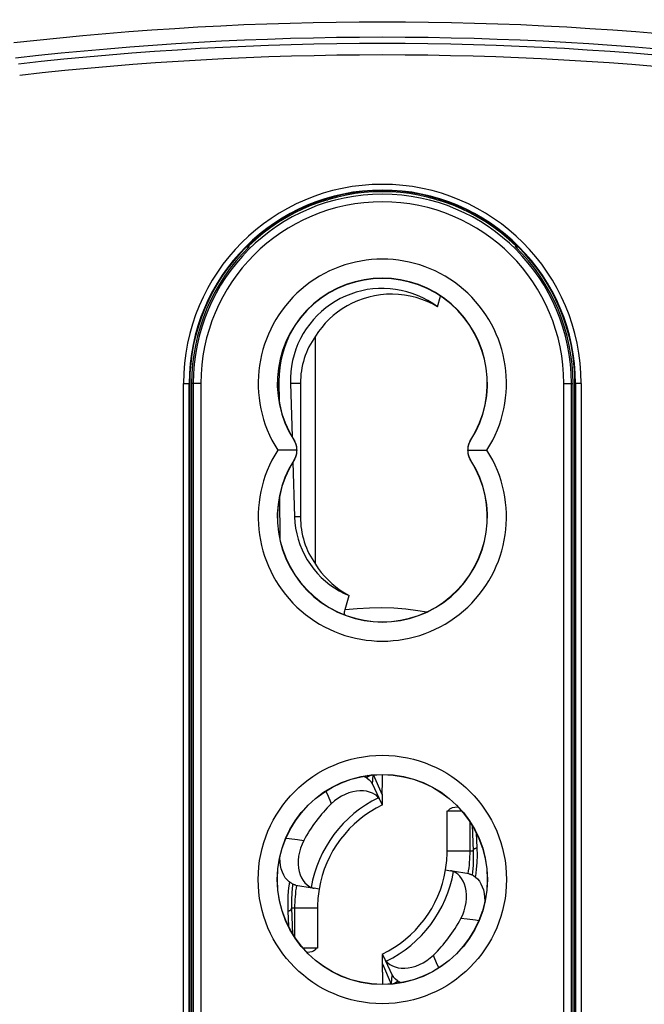
# Model space of a CAD drawing. Units: millimetres. Extents: x -48 to 64, y -80 to 129.
# Drawn here: x 34 to 42, y -58 to -45 of the extents above; entities that cross this region are included whole.
import ezdxf

# ---------------------------------------------------------------- set-up
doc = ezdxf.new("R2010")
doc.units = ezdxf.units.MM
doc.header["$LTSCALE"] = 16.335
doc.layers.get('0').update_dxf_attribs({"linetype": 'CONTINUOUS'})
doc.layers.add('DRAFT', color=7, linetype='CONTINUOUS')
doc.layers.add('RACCORDO', color=7, linetype='CONTINUOUS')
doc.styles.get("Standard").update_dxf_attribs({"font": 'txt', "width": 0.8})
doc.dimstyles.new('DIMSTYLE_1', dxfattribs={"dimtxt": 3, "dimasz": 3, "dimexe": 1.5, "dimexo": 0.5, "dimgap": 0.75, "dimtad": 1, "dimdec": 1, "dimlfac": 2, "dimtxsty": 'STANDARD', "dimblk": '_FILLED', "dimblk1": '_FILLED', "dimblk2": '_FILLED', "dimcen": 0.09, "dimazin": 2, "dimtfac": 1, "dimtdec": 1, "dimtofl": 0, "dimtmove": 0, "dimatfit": 3, "dimldrblk": '_FILLED', "dimfxl": 1, "dimtolj": 1, "dimarcsym": 0})

# ---------------------------------------------------------------- blocks, each defined once
blk = doc.blocks.new('_FILLED')
at = {"color": 0, "linetype": 'BYBLOCK'}
blk.add_solid([(0, 0), (-1, 0.3167), (-1, -0.3167)], dxfattribs=at)
blk = doc.blocks.new('*D0')
at = {"color": 7, "linetype": 'CONTINUOUS'}
for p, q in [((41.824, 27.568), (63.773, 27.568)), ((62.273, 27.568), (62.273, -26.357)), ((62.273, -80.281), (62.273, -26.357)), ((39.106, -80.281), (63.773, -80.281))]:
    blk.add_line(p, q, dxfattribs=at)
at = {"color": 7, "linetype": 'CONTINUOUS', "xscale": 3, "yscale": 3, "zscale": 3}
for p, rotation in [((62.273, 27.568), 90), ((62.273, -80.281), 270)]:
    blk.add_blockref('_FILLED', p, dxfattribs=dict(at, rotation=rotation))

msp = doc.modelspace()

# ---------------------------------------------------------------- linework, layer by layer
at = {"color": 250, "linetype": 'CONTINUOUS'}
for p, q in [((37.7098, -47.3758), (37.7614, -47.3758)), ((39.1911, -47.3758), (39.2427, -47.3758)), ((37.4026, -49.7814), (37.271, -49.7814)), ((37.3158, -50.5229), (37.3176, -50.5217)), ((39.6368, -50.5229), (39.6349, -50.5217)), ((37.3158, -50.7898), (37.3176, -50.791)), ((39.6368, -50.7898), (39.6349, -50.791)), ((37.4026, -51.5314), (37.3254, -51.5314)), ((38.2863, -54.9196), (38.2504, -54.938)), ((39.6526, -55.5707), (39.6666, -55.9064)), ((39.7084, -55.6718), (39.7165, -55.868)), ((39.3267, -55.9064), (39.6666, -55.9064)), ((39.6575, -56.1839), (39.6525, -56.2214)), ((39.6959, -56.2377), (39.6942, -56.2469)), ((37.2585, -56.3159), (37.2476, -56.3922)), ((37.2998, -56.3412), (37.2978, -56.3547)), ((37.236, -56.6947), (37.2441, -56.8909)), ((37.6258, -56.6564), (37.2859, -56.6564)), ((37.2859, -56.6564), (37.2999, -56.992)), ((38.6916, -57.6304), (38.6659, -57.6431)), ((38.7022, -57.6247), (38.6916, -57.6304))]:
    msp.add_line(p, q, dxfattribs=at)
at = {"color": 7, "linetype": 'CONTINUOUS'}
for p, q in [((37.7733, -47.3564), (37.8278, -47.3564)), ((39.1247, -47.3564), (39.1792, -47.3564)), ((36.706, -47.9814), (36.7263, -47.9814)), ((36.7263, -47.9814), (36.7263, -47.9614)), ((36.7305, -47.9918), (36.7263, -47.9814)), ((40.222, -47.9918), (40.2263, -47.9814)), ((40.2263, -47.9814), (40.2263, -47.9614)), ((40.2263, -47.9814), (40.2465, -47.9814)), ((36.6954, -47.9918), (36.7305, -47.9918)), ((40.222, -47.9918), (40.2572, -47.9918)), ((37.5996, -52.1512), (37.5996, -49.1615)), ((37.271, -49.7814), (37.2927, -50.4796)), ((37.4026, -49.7814), (37.4026, -51.5314)), ((37.3032, -50.8154), (37.3254, -51.5314)), ((38.3507, -54.9759), (38.3551, -54.9124)), ((38.4763, -55.1778), (38.3595, -54.9119)), ((38.4763, -55.0676), (38.4763, -54.9064)), ((38.3464, -55.034), (38.3507, -54.9759)), ((38.4763, -55.206), (38.4763, -55.1779)), ((38.4763, -55.3043), (38.4763, -55.206)), ((39.3267, -55.3814), (39.5149, -55.3814)), ((39.3267, -55.9064), (39.3267, -55.3814)), ((39.6266, -55.9064), (39.6266, -55.529)), ((37.326, -56.6564), (37.326, -57.0337)), ((37.6258, -56.6564), (37.6258, -57.1814)), ((37.6258, -57.1814), (37.4376, -57.1814)), ((38.4763, -57.3848), (38.4763, -57.2724)), ((38.4762, -57.3849), (38.593, -57.6508)), ((38.4763, -57.4951), (38.4763, -57.6564)), ((38.5974, -57.6503), (38.6018, -57.5868)), ((38.6018, -57.5868), (38.6054, -57.5377))]:
    msp.add_line(p, q, dxfattribs=at)
for points in [[(39.1984, -48.7777), (39.1363, -48.7343), (39.0723, -48.6952), (39.0063, -48.6603), (38.9382, -48.6295), (38.8682, -48.603), (38.797, -48.5809), (38.7245, -48.5633), (38.6508, -48.5502), (38.5768, -48.5416), (38.5022, -48.5378), (38.4272, -48.5385), (38.3528, -48.5438), (38.2789, -48.5537), (38.2056, -48.5682), (38.1335, -48.5872), (38.0626, -48.6107), (37.993, -48.6386), (37.9255, -48.6707), (37.8599, -48.707), (37.7964, -48.7475), (37.7358, -48.7917), (37.6781, -48.8395), (37.6234, -48.891), (37.572, -48.9458), (37.5239, -49.004), (37.4792, -49.0655), (37.4386, -49.1293), (37.4023, -49.1953), (37.3701, -49.2636), (37.3423, -49.3337), (37.3188, -49.4058), (37.2998, -49.4796), (37.2854, -49.5542), (37.2759, -49.6292), (37.2711, -49.7049), (37.271, -49.7814)], [(39.1984, -48.7777), (39.132, -48.7409), (39.0632, -48.7086), (38.9923, -48.6809), (38.9186, -48.6574), (38.8427, -48.6385), (38.7657, -48.6246), (38.6878, -48.616), (38.6089, -48.6125), (38.5303, -48.6142), (38.4522, -48.6212), (38.3744, -48.6334), (38.2984, -48.6505), (38.224, -48.6725), (38.1514, -48.6993), (38.0815, -48.7303), (38.0144, -48.7655), (37.95, -48.8049), (37.8891, -48.8474), (37.8317, -48.8933), (37.7777, -48.9424), (37.7274, -48.9938), (37.6811, -49.0474), (37.6385, -49.1032), (37.5996, -49.1615)], [(37.3158, -50.5229), (37.3233, -50.5358), (37.3301, -50.5493), (37.3361, -50.5632), (37.3413, -50.5776), (37.3456, -50.5925), (37.3491, -50.6078), (37.3516, -50.6236), (37.3531, -50.6398), (37.3535, -50.6564)], [(39.599, -50.6564), (39.5994, -50.6398), (39.6009, -50.6236), (39.6034, -50.6078), (39.6069, -50.5925), (39.6112, -50.5776), (39.6164, -50.5632), (39.6224, -50.5493), (39.6292, -50.5358), (39.6368, -50.5229)], [(37.3535, -50.6564), (37.3317, -50.6559), (37.308, -50.656), (37.2824, -50.6564), (37.2552, -50.6565), (37.2266, -50.6563), (37.197, -50.6564), (37.1667, -50.6566), (37.1357, -50.6566), (37.1044, -50.6564)], [(37.3535, -50.6564), (37.3531, -50.6729), (37.3516, -50.6891), (37.3491, -50.7049), (37.3456, -50.7202), (37.3413, -50.7351), (37.3361, -50.7495), (37.3301, -50.7634), (37.3233, -50.7769), (37.3158, -50.7898)], [(39.599, -50.6564), (39.6208, -50.6568), (39.6446, -50.6567), (39.6701, -50.6564), (39.6973, -50.6562), (39.7259, -50.6564), (39.7555, -50.6564), (39.7858, -50.6561), (39.8168, -50.6561), (39.8482, -50.6564)], [(39.6368, -50.7898), (39.6292, -50.7769), (39.6224, -50.7634), (39.6164, -50.7495), (39.6112, -50.7351), (39.6069, -50.7202), (39.6034, -50.7049), (39.6009, -50.6891), (39.5994, -50.6729), (39.599, -50.6564)], [(37.3254, -51.5314), (37.3302, -51.606), (37.3397, -51.6796), (37.3538, -51.7521), (37.3727, -51.8238), (37.3962, -51.8944), (37.4239, -51.963), (37.456, -52.0294), (37.4924, -52.0938), (37.5326, -52.1555), (37.5768, -52.2146), (37.6249, -52.271), (37.6762, -52.3239), (37.7305, -52.3732), (37.7879, -52.4189), (37.8479, -52.4608), (37.9102, -52.4986), (37.9751, -52.5326), (38.0425, -52.5626)], [(37.5996, -52.1512), (37.6359, -52.2058), (37.6754, -52.2583), (37.7183, -52.3088), (37.7646, -52.3575), (37.8141, -52.4042), (37.8667, -52.4481), (37.9223, -52.489), (37.9809, -52.5272), (38.0425, -52.5626)], [(38.4763, -55.1778), (38.4765, -55.1751), (38.4762, -55.1699), (38.4758, -55.1622), (38.4752, -55.1521), (38.4747, -55.1396), (38.4744, -55.1248), (38.4745, -55.1079), (38.4751, -55.0888), (38.4763, -55.0677)], [(39.3765, -55.3471), (39.3981, -55.3384), (39.4246, -55.3318)], [(39.4246, -55.3318), (39.4557, -55.3279), (39.4656, -55.3277)], [(39.3449, -55.3814), (39.3498, -55.3692), (39.3603, -55.3576), (39.3765, -55.3471)], [(37.4869, -57.235), (37.4969, -57.2348), (37.5279, -57.2309)], [(37.5279, -57.2309), (37.5545, -57.2243), (37.576, -57.2156), (37.5922, -57.2051), (37.6028, -57.1935), (37.6076, -57.1814)], [(38.4763, -57.495), (38.4774, -57.4739), (38.478, -57.4548), (38.4781, -57.4379), (38.4778, -57.4231), (38.4773, -57.4106), (38.4768, -57.4005), (38.4763, -57.3928), (38.476, -57.3876), (38.4762, -57.3849)]]:
    msp.add_lwpolyline(points, dxfattribs=at)
at = {"color": 250, "linetype": 'CONTINUOUS'}
for points in [[(38.3319, -54.9148), (38.2955, -54.9324), (38.2668, -54.9476)], [(39.6666, -55.9064), (39.6682, -56.0014), (39.6651, -56.094), (39.6575, -56.1839)], [(39.6666, -55.9064), (39.6671, -55.9014), (39.6685, -55.8966), (39.6707, -55.8919), (39.6736, -55.8874), (39.6773, -55.8833), (39.6816, -55.8796), (39.6865, -55.8763), (39.6919, -55.8735), (39.6977, -55.8712), (39.7038, -55.8695), (39.7101, -55.8685), (39.7165, -55.868)], [(39.7165, -55.868), (39.7175, -55.9647), (39.7144, -56.0586), (39.7073, -56.1496), (39.6959, -56.2377)], [(37.2978, -56.3547), (37.2885, -56.4523), (37.2844, -56.553), (37.2859, -56.6564)], [(37.2476, -56.3922), (37.2391, -56.4899), (37.2352, -56.5907), (37.236, -56.6947)], [(37.236, -56.6947), (37.2424, -56.6942), (37.2487, -56.6932), (37.2548, -56.6915), (37.2606, -56.6892), (37.266, -56.6864), (37.2709, -56.6831), (37.2752, -56.6794), (37.2789, -56.6753), (37.2818, -56.6708), (37.284, -56.6661), (37.2854, -56.6613), (37.2859, -56.6564)], [(38.6859, -57.6151), (38.6498, -57.6339), (38.6208, -57.6479)]]:
    msp.add_lwpolyline(points, dxfattribs=at)
for radius in [1.6272, 1.3772]:
    msp.add_circle((38.4763, -56.2814), radius, dxfattribs=at)
at = {"color": 7, "linetype": 'CONTINUOUS'}
for centre, radius, start, end in [((38.4763, -49.7814), 2.5105, 45.80705, 134.19295), ((38.4763, -49.7814), 2.5, 134.29031, 180), ((38.4763, -49.7814), 2.5, 0, 45.70969), ((38.4763, -49.7814), 1.0737, 144.73706, 180), ((38.4763, -51.5314), 1.0737, 180, 215.26294), ((39.1258, -56.6564), 1.4997, 115.65891, 170.4507), ((37.8267, -55.9064), 1.5, 350.4507, 360), ((37.8267, -55.9064), 1.7998, 350.4507, 360), ((37.8267, -55.9064), 1.4997, 295.65891, 350.4507), ((39.1258, -56.6564), 1.7998, 170.4507, 180), ((39.1258, -56.6564), 1.5, 170.4507, 180)]:
    msp.add_arc(centre, radius, start, end, dxfattribs=at)
at = {"color": 250, "linetype": 'CONTINUOUS'}
for centre, radius, start, end in [((38.4763, -49.7814), 1.6272, 327.47032, 212.52968), ((38.4763, -49.7814), 1.3772, 327.42103, 212.57897), ((38.4763, -51.5314), 1.6272, 147.47032, 32.52968), ((38.4763, -51.5314), 1.3772, 147.42103, 32.57897)]:
    msp.add_arc(centre, radius, start, end, dxfattribs=at)
at = {"layer": 'DRAFT', "color": 7, "linetype": 'CONTINUOUS'}
for p, q in [((37.6263, -47.4041), (37.6263, -47.4202)), ((37.7427, -47.3814), (37.6922, -47.3814)), ((39.2603, -47.3814), (39.2098, -47.3814)), ((39.3263, -47.4041), (39.3263, -47.4202)), ((36.7263, -47.9814), (36.706, -47.9814)), ((40.2263, -47.9814), (40.2465, -47.9814)), ((39.1984, -48.7777), (39.2407, -48.6392)), ((35.9513, -49.7814), (35.9513, -62.7814)), ((35.9763, -49.7814), (35.9763, -62.7814)), ((40.9763, -62.7814), (40.9763, -49.7814)), ((41.0013, -62.7814), (41.0013, -49.7814))]:
    msp.add_line(p, q, dxfattribs=at)
at = {"layer": 'DRAFT', "color": 250, "linetype": 'CONTINUOUS'}
msp.add_line((37.1013, -49.7564), (37.1204, -49.7564), dxfattribs=at)
at = {"layer": 'DRAFT', "color": 7, "linetype": 'CONTINUOUS'}
msp.add_lwpolyline([(37.3467, -48.9986), (37.3041, -49.0666), (37.2614, -49.1459), (37.2242, -49.2277), (37.1925, -49.312), (37.1662, -49.3988), (37.1458, -49.4868), (37.1315, -49.5755), (37.123, -49.6653), (37.1204, -49.7564)], dxfattribs=at)
msp.add_circle((38.4763, -56.2814), 1.375, dxfattribs=at)
for centre, radius, start, end in [((38.4763, -49.7814), 2.525, 0, 180), ((38.4763, -49.7814), 1.375, 327.42103, 212.57897), ((37.107, -50.6564), 0.25, 327.42103, 32.57897), ((39.8456, -50.6564), 0.25, 147.42103, 212.57897), ((38.4763, -51.5314), 1.375, 147.42103, 32.57897)]:
    msp.add_arc(centre, radius, start, end, dxfattribs=at)
at = {"layer": 'RACCORDO', "color": 250, "linetype": 'CONTINUOUS'}
for p, q in [((35.8691, -49.7814), (35.9513, -49.7814)), ((35.8691, -62.7814), (35.8691, -49.7814)), ((36.0972, -49.7814), (35.9763, -49.7814)), ((35.9972, -49.7814), (35.9972, -62.7814)), ((36.0972, -49.7814), (36.0972, -62.7814)), ((40.8553, -49.7814), (40.9763, -49.7814)), ((40.8553, -62.7814), (40.8553, -49.7814)), ((40.9553, -62.7814), (40.9553, -49.7814)), ((41.0835, -49.7814), (41.0013, -49.7814)), ((41.0835, -49.7814), (41.0835, -62.7814)), ((37.7372, -55.1223), (37.765, -55.1882)), ((37.2126, -55.7414), (37.2541, -55.7464)), ((37.2541, -55.7464), (37.3653, -55.7596)), ((37.3653, -55.7596), (37.4475, -55.7689)), ((39.5872, -56.8031), (39.505, -56.7938)), ((39.6984, -56.8163), (39.5872, -56.8031)), ((39.7399, -56.8213), (39.6984, -56.8163)), ((39.2153, -57.4404), (39.1875, -57.3745))]:
    msp.add_line(p, q, dxfattribs=at)
at = {"layer": 'RACCORDO', "color": 7, "linetype": 'CONTINUOUS'}
for p, q in [((35.9441, -62.7814), (35.9441, -49.7814)), ((37.1204, -49.7564), (37.1221, -50.017)), ((41.0085, -49.7814), (41.0085, -62.7814)), ((37.1297, -51.2572), (37.1332, -51.8219)), ((37.9868, -52.7451), (38.0425, -52.5626)), ((38.3419, -55.0246), (38.4365, -55.2214)), ((38.4764, -55.3045), (38.448, -55.2455)), ((39.3057, -56.1551), (39.3703, -56.166)), ((39.6119, -56.2067), (39.3966, -56.1704)), ((39.6362, -56.2139), (39.6426, -56.2163)), ((37.3163, -56.3488), (37.3099, -56.3464)), ((37.3406, -56.356), (37.5559, -56.3923)), ((37.6468, -56.4076), (37.5822, -56.3967)), ((38.4761, -57.2582), (38.5045, -57.3172)), ((38.6106, -57.5381), (38.5161, -57.3413))]:
    msp.add_line(p, q, dxfattribs=at)
for points in [[(37.9847, -52.8151), (37.9844, -52.8143), (37.9818, -52.8012), (37.9807, -52.7877), (37.9811, -52.7739), (37.9832, -52.7597), (37.9868, -52.7451)], [(38.2312, -54.9292), (38.2451, -54.9349), (38.2754, -54.9527), (38.3017, -54.9737), (38.3241, -54.9978)], [(38.3241, -54.9978), (38.3283, -55.0032), (38.3319, -55.0083), (38.3351, -55.013), (38.3379, -55.0173), (38.3401, -55.0212), (38.3419, -55.0246)], [(38.3759, -55.1668), (38.3451, -55.1495), (38.3096, -55.1356), (38.2699, -55.1256), (38.2276, -55.12), (38.1831, -55.1192), (38.1363, -55.1232), (38.0883, -55.1323), (38.0391, -55.1467), (37.9891, -55.1665), (37.9405, -55.1909), (37.8941, -55.2196), (37.8497, -55.2528), (37.8075, -55.2903)], [(38.4257, -55.2113), (38.4028, -55.1875), (38.3759, -55.1668)], [(38.448, -55.2455), (38.4452, -55.2399), (38.442, -55.2343), (38.4385, -55.2287), (38.4346, -55.2229), (38.4303, -55.2171), (38.4257, -55.2113)], [(37.4475, -55.7689), (37.4232, -55.8199), (37.4036, -55.8719), (37.3889, -55.9244), (37.379, -55.9778), (37.3739, -56.0312), (37.3737, -56.0824), (37.3783, -56.1311), (37.3874, -56.1772), (37.4006, -56.2197), (37.4176, -56.2588), (37.4383, -56.2941)], [(37.3099, -56.3464), (37.2805, -56.3315), (37.253, -56.3121), (37.2276, -56.2879), (37.2041, -56.2583), (37.183, -56.2237), (37.1654, -56.1854), (37.1516, -56.1436), (37.1416, -56.0982), (37.1358, -56.0503), (37.1346, -55.9999), (37.1362, -55.9766)], [(39.4093, -56.1779), (39.4024, -56.1751), (39.3956, -56.1727), (39.3891, -56.1705), (39.3826, -56.1687), (39.3764, -56.1672), (39.3703, -56.166)], [(39.4658, -56.2135), (39.4385, -56.1934), (39.4093, -56.1779)], [(39.5143, -56.2686), (39.4911, -56.2383), (39.4658, -56.2135)], [(39.6119, -56.2067), (39.6157, -56.2074), (39.6201, -56.2085), (39.625, -56.21), (39.6304, -56.2117), (39.6362, -56.2139)], [(39.6426, -56.2163), (39.672, -56.2312), (39.6995, -56.2506), (39.725, -56.2748), (39.7484, -56.3044), (39.7695, -56.339), (39.7871, -56.3773), (39.8009, -56.4191), (39.811, -56.4645), (39.8167, -56.5124), (39.8179, -56.5628), (39.8164, -56.5861)], [(37.3406, -56.356), (37.3368, -56.3553), (37.3324, -56.3542), (37.3275, -56.3527), (37.3222, -56.351), (37.3163, -56.3488)], [(37.4383, -56.2941), (37.4614, -56.3244), (37.4867, -56.3492)], [(37.4867, -56.3492), (37.514, -56.3693), (37.5432, -56.3848)], [(39.505, -56.7938), (39.5293, -56.7428), (39.5489, -56.6908), (39.5636, -56.6383), (39.5736, -56.5849), (39.5786, -56.5315), (39.5788, -56.4803), (39.5742, -56.4316), (39.5651, -56.3855), (39.552, -56.343), (39.5349, -56.3039), (39.5143, -56.2686)], [(37.5432, -56.3848), (37.5501, -56.3876), (37.5569, -56.39), (37.5635, -56.3922), (37.5699, -56.394), (37.5761, -56.3955), (37.5822, -56.3967)], [(38.5766, -57.3959), (38.6075, -57.4132), (38.643, -57.4271), (38.6826, -57.4371), (38.7249, -57.4427), (38.7694, -57.4435), (38.8162, -57.4395), (38.8642, -57.4304), (38.9135, -57.416), (38.9634, -57.3962), (39.012, -57.3718), (39.0584, -57.3431), (39.1029, -57.3099), (39.145, -57.2724)], [(38.5045, -57.3172), (38.5073, -57.3228), (38.5105, -57.3284), (38.5141, -57.334), (38.5179, -57.3398), (38.5222, -57.3456), (38.5268, -57.3514)], [(38.5268, -57.3514), (38.5498, -57.3752), (38.5766, -57.3959)], [(38.6284, -57.5649), (38.6243, -57.5595), (38.6206, -57.5544), (38.6174, -57.5497), (38.6146, -57.5454), (38.6124, -57.5415), (38.6106, -57.5381)], [(38.7213, -57.6335), (38.7074, -57.6278), (38.6771, -57.61), (38.6508, -57.589), (38.6284, -57.5649)]]:
    msp.add_lwpolyline(points, dxfattribs=at)
at = {"layer": 'RACCORDO', "color": 250, "linetype": 'CONTINUOUS'}
for points in [[(37.9868, -52.7451), (38.1467, -52.7291), (38.3065, -52.7202), (38.466, -52.7185), (38.6259, -52.7241), (38.7855, -52.7368), (38.9437, -52.7565), (39.0597, -52.7763)], [(37.765, -55.1882), (37.797, -55.2649), (37.8075, -55.2903)], [(39.1875, -57.3745), (39.1555, -57.2978), (39.145, -57.2724)]]:
    msp.add_lwpolyline(points, dxfattribs=at)
for centre, radius, start, end in [((38.4763, -87.8314), 42.7838, 83.51553, 96.48447), ((38.4763, -87.8314), 42.5838, 83.51553, 96.48447), ((38.4763, -87.8314), 42.5026, 83.55487, 96.44513), ((38.4763, -87.8314), 42.3526, 83.55487, 96.44513), ((38.4763, -49.7814), 2.6072, 0, 180), ((38.4763, -49.7814), 2.479, 0, 180), ((38.4763, -49.7814), 2.379, 0, 180), ((39.1258, -56.6564), 1.6057, 115.8477, 170.26191), ((37.8267, -55.9064), 1.6057, 295.8477, 350.26191)]:
    msp.add_arc(centre, radius, start, end, dxfattribs=at)
at = {"layer": 'RACCORDO', "color": 7, "linetype": 'CONTINUOUS'}
for centre, radius, start, end in [((38.4763, -49.7814), 2.5322, 0, 180), ((39.1258, -56.6564), 1.8985, 133.98003, 152.12958), ((37.8267, -55.9064), 1.8985, 313.98003, 332.12958)]:
    msp.add_arc(centre, radius, start, end, dxfattribs=at)

# ---------------------------------------------------------------- dimensions: what is measured, and where the dimension line sits
at = {"color": 7, "linetype": 'CONTINUOUS'}
dim = msp.add_linear_dim(base=(62.2731, -80.2814), p1=(41.3241, 27.5679), p2=(38.606, -80.2814), angle=270, dimstyle='DIMSTYLE_1', dxfattribs=at)
dim.commit()
dim.dimension.update_dxf_attribs({"geometry": '*D0', "text_midpoint": (62.2731, -31.4996), "dimtype": 160})

doc.saveas('drawing.dxf')
